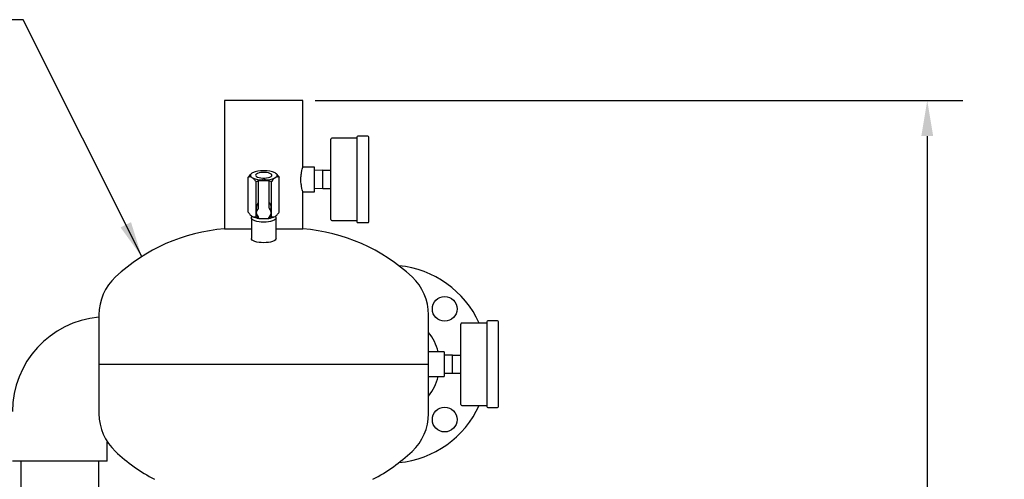
# Model space of a CAD drawing. Units: inches. Extents: x 2 to 196, y 1 to 152.
# Drawn here: x 47 to 77, y 66 to 80 of the extents above; entities that cross this region are included whole.
import ezdxf

# ---------------------------------------------------------------- set-up
doc = ezdxf.new("R2010")
doc.units = ezdxf.units.IN
doc.header["$MEASUREMENT"] = 0
doc.header["$PDSIZE"] = -1
doc.layers.add('DIMENSION', color=7, linetype='Continuous')
doc.layers.add('DIMENSIONS', color=7, linetype='Continuous')
doc.dimstyles.get("Standard").update_dxf_attribs({"dimtxt": 0.18, "dimasz": 0.18, "dimexe": 0.18, "dimexo": 0.0625, "dimgap": 0.09, "dimtad": 0, "dimtih": 1, "dimtoh": 1, "dimdec": 4, "dimzin": 0, "dimdsep": 46, "dimtxsty": 'Standard', "dimcen": 0.09, "dimadec": 0, "dimazin": 0, "dimtfac": 1, "dimtdec": 4, "dimtofl": 0, "dimtmove": 0, "dimatfit": 3, "dimfxl": 0, "dimtolj": 1, "dimtzin": 0, "dimarcsym": 0})

# ---------------------------------------------------------------- blocks, each defined once
blk = doc.blocks.new('_D_2')
at = {"layer": 'Defpoints', "color": 0}
for p in [(55.778, 77.809), (58.153, 28.692), (74.726, 28.692)]:
    blk.add_point(p, dxfattribs=at)
at = {"layer": 'DIMENSIONS', "color": 0, "lineweight": -2}
for p, q in [((56.153, 77.809), (75.806, 77.809)), ((74.726, 76.729), (74.726, 54.331)), ((74.726, 29.772), (74.726, 52.171)), ((58.528, 28.692), (75.806, 28.692))]:
    blk.add_line(p, q, dxfattribs=at)
at = {"layer": 'DIMENSIONS', "color": 0}
for points in [[(74.546, 76.729), (74.906, 76.729), (74.726, 77.809)], [(74.546, 29.772), (74.906, 29.772), (74.726, 28.692)]]:
    blk.add_solid(points, dxfattribs=at)
at = {"layer": 'DIMENSIONS', "color": 0, "insert": (74.726, 53.791), "char_height": 1.08, "attachment_point": 2}
blk.add_mtext('\\A1;(49.13)', dxfattribs=at)

msp = doc.modelspace()

# ---------------------------------------------------------------- linework, layer by layer
at = {"color": 7, "linetype": 'Continuous', "lineweight": 25}
for p, q in [((53.403, 77.809), (53.403, 73.917)), ((55.778, 77.809), (53.403, 77.809)), ((55.778, 75.792), (55.778, 77.809)), ((56.63, 74.197), (56.63, 76.637)), ((57.42, 76.667), (56.66, 76.667)), ((57.42, 76.699), (57.42, 74.134)), ((57.75, 76.729), (57.45, 76.729)), ((57.78, 74.134), (57.78, 76.699)), ((54.247, 75.615), (54.23, 75.605)), ((54.607, 75.68), (54.574, 75.68)), ((54.951, 75.605), (54.934, 75.615)), ((56.13, 75.792), (55.778, 75.792)), ((56.13, 75.042), (56.13, 75.792)), ((56.381, 75.692), (56.13, 75.687)), ((56.38, 75.692), (56.63, 75.692)), ((56.38, 75.417), (56.38, 75.692)), ((54.121, 74.425), (54.121, 75.482)), ((54.23, 75.476), (54.247, 75.466)), ((54.356, 74.286), (54.356, 75.343)), ((54.434, 75.118), (54.434, 75.362)), ((54.731, 75.377), (54.45, 75.377)), ((54.574, 75.402), (54.607, 75.402)), ((54.747, 75.362), (54.747, 75.118)), ((54.825, 74.286), (54.825, 75.343)), ((54.934, 75.466), (54.951, 75.476)), ((54.974, 75.587), (54.969, 75.591)), ((55.06, 74.425), (55.06, 75.482)), ((56.38, 75.142), (56.38, 75.417)), ((54.434, 74.563), (54.434, 75.118)), ((54.747, 75.118), (54.747, 74.563)), ((55.778, 75.042), (56.13, 75.042)), ((55.778, 73.917), (55.778, 75.042)), ((56.13, 75.147), (56.381, 75.142)), ((56.38, 75.142), (56.63, 75.142)), ((54.365, 74.563), (54.365, 74.406)), ((54.815, 74.406), (54.815, 74.563)), ((54.206, 74.32), (54.212, 74.315)), ((54.212, 74.315), (54.23, 74.301)), ((54.215, 74.249), (54.215, 73.624)), ((54.23, 74.301), (54.247, 74.292)), ((54.34, 74.256), (54.34, 74.249)), ((54.432, 74.264), (54.432, 74.263)), ((54.434, 74.243), (54.434, 74.259)), ((54.45, 74.227), (54.731, 74.227)), ((54.574, 74.227), (54.607, 74.227)), ((54.747, 74.257), (54.825, 74.286)), ((54.747, 74.259), (54.747, 74.243)), ((54.749, 74.264), (54.749, 74.263)), ((54.84, 74.249), (54.84, 74.256)), ((54.934, 74.292), (54.951, 74.301)), ((54.951, 74.301), (54.969, 74.315)), ((54.965, 73.624), (54.965, 74.249)), ((54.969, 74.315), (54.975, 74.32)), ((56.66, 74.167), (57.42, 74.167)), ((57.45, 74.104), (57.75, 74.104)), ((53.403, 73.917), (54.215, 73.917)), ((54.965, 73.917), (55.778, 73.917)), ((49.59, 71.309), (49.59, 69.809)), ((59.59, 69.809), (59.59, 71.309)), ((61.688, 71.121), (61.388, 71.121)), ((60.568, 68.589), (60.568, 71.029)), ((61.358, 71.059), (60.598, 71.059)), ((61.358, 71.091), (61.358, 68.526)), ((61.718, 68.526), (61.718, 71.091)), ((60.068, 70.184), (59.59, 70.184)), ((60.068, 70.184), (60.068, 69.434)), ((60.319, 70.084), (60.068, 70.079)), ((60.318, 70.084), (60.568, 70.084)), ((60.318, 69.809), (60.318, 70.084)), ((49.59, 69.809), (49.59, 68.309)), ((49.59, 69.809), (59.59, 69.809)), ((59.59, 68.309), (59.59, 69.809)), ((60.318, 69.534), (60.318, 69.809)), ((59.59, 69.434), (60.068, 69.434)), ((60.068, 69.539), (60.319, 69.534)), ((60.318, 69.534), (60.568, 69.534)), ((60.598, 68.559), (61.358, 68.559)), ((61.388, 68.496), (61.688, 68.496)), ((49.84, 66.871), (49.84, 67.459)), ((49.84, 66.871), (46.965, 66.871)), ((47.215, 66.871), (47.215, 65.942)), ((49.59, 65.942), (49.59, 66.871))]:
    msp.add_line(p, q, dxfattribs=at)
at = {"color": 7, "linetype": 'Continuous', "lineweight": 25, "flags": 128}
for points in [[(54.23, 75.605), (54.21, 75.59), (54.196, 75.574), (54.187, 75.557), (54.184, 75.541), (54.187, 75.524), (54.196, 75.507), (54.21, 75.491), (54.23, 75.476)], [(54.34, 75.541), (54.348, 75.52), (54.369, 75.501), (54.403, 75.484), (54.448, 75.47), (54.502, 75.461), (54.56, 75.456), (54.621, 75.456), (54.679, 75.461), (54.732, 75.47), (54.778, 75.484), (54.812, 75.501), (54.833, 75.52), (54.84, 75.541), (54.833, 75.561), (54.812, 75.58), (54.778, 75.597), (54.732, 75.611), (54.679, 75.621), (54.621, 75.625), (54.56, 75.625), (54.502, 75.621), (54.448, 75.611), (54.403, 75.597), (54.369, 75.58), (54.348, 75.561), (54.34, 75.541)], [(54.951, 75.476), (54.971, 75.491), (54.985, 75.507), (54.994, 75.524), (54.997, 75.541), (54.994, 75.557), (54.985, 75.574), (54.971, 75.59), (54.951, 75.605)], [(54.965, 74.249), (54.958, 74.224), (54.937, 74.199), (54.902, 74.177), (54.856, 74.158), (54.799, 74.142), (54.734, 74.13), (54.664, 74.123), (54.59, 74.12), (54.517, 74.123), (54.447, 74.13), (54.382, 74.142), (54.325, 74.158), (54.279, 74.177), (54.244, 74.199), (54.223, 74.224), (54.215, 74.249), (54.223, 74.274), (54.241, 74.295)], [(54.94, 74.295), (54.958, 74.274), (54.965, 74.249)], [(54.965, 73.624), (54.958, 73.599), (54.937, 73.575), (54.902, 73.552), (54.856, 73.533), (54.799, 73.517), (54.734, 73.505), (54.664, 73.498), (54.59, 73.495), (54.517, 73.498), (54.447, 73.505), (54.382, 73.517), (54.325, 73.533), (54.279, 73.552), (54.244, 73.575), (54.223, 73.599), (54.215, 73.624)]]:
    msp.add_lwpolyline(points, dxfattribs=at)
at = {"color": 7, "linetype": 'Continuous', "lineweight": 25}
for centre in [(60.082, 71.488), (60.082, 68.13)]:
    msp.add_circle(centre, 0.375, dxfattribs=at)
for centre, radius, start, end in [((56.66, 76.637), 0.03, 90, 180), ((57.45, 76.699), 0.03, 90, 180), ((57.75, 76.699), 0.03, 0, 90), ((54.555, 74.915), 0.765, 88.5981, 113.7424), ((54.626, 74.915), 0.765, 66.2576, 91.4019), ((54.555, 76.166), 0.765, 246.2576, 271.4019), ((54.45, 75.362), 0.0156, 90, 180), ((54.626, 76.166), 0.765, 268.5981, 293.7424), ((54.731, 75.362), 0.0156, 0, 90), ((54.57, 74.563), 0.204, 137.4252, 179.7481), ((54.377, 74.739), 0.0567, 317.4252, 359.7481), ((54.803, 74.739), 0.0567, 180.2519, 222.5748), ((54.611, 74.563), 0.204, 0.2519, 42.5748), ((54.506, 74.838), 0.605, 244.6486, 263.2734), ((54.447, 74.267), 0.0154, 193.8753, 242.4871), ((54.447, 74.267), 0.0156, 198.0233, 242.5251), ((54.45, 74.243), 0.0156, 180.0447, 270.0446), ((54.731, 74.243), 0.0156, 270, 0), ((54.734, 74.267), 0.0154, 297.5129, 346.1247), ((54.734, 74.267), 0.0156, 297.4749, 341.9767), ((54.675, 74.838), 0.605, 276.7269, 295.3514), ((56.66, 74.197), 0.03, 180, 270), ((57.45, 74.134), 0.03, 180, 270), ((57.75, 74.134), 0.03, 270, 360), ((53.84, 68.434), 5.5, 94.5624, 133.0029), ((55.34, 68.434), 5.5, 46.9971, 85.4376), ((58.403, 69.809), 3, 24.6243, 84.4761), ((51.159, 71.309), 1.569, 133.0029, 180), ((58.022, 71.309), 1.569, 0, 46.9971), ((49.84, 68.371), 2.875, 94.9885, 180), ((61.388, 71.091), 0.03, 90, 180), ((61.688, 71.091), 0.03, 0, 90), ((60.598, 71.029), 0.03, 90, 180), ((58.403, 69.809), 1.53, 14.1876, 39.0912), ((58.403, 69.809), 1.53, 320.9088, 345.8124), ((58.403, 69.809), 3, 275.5239, 335.3757), ((60.598, 68.589), 0.03, 180, 270), ((61.388, 68.526), 0.03, 180, 270), ((61.688, 68.526), 0.03, 270, 360), ((51.159, 68.309), 1.569, 180, 226.9971), ((58.022, 68.309), 1.569, 313.0029, 0), ((53.84, 71.184), 5.5, 226.9971, 242.2309), ((55.34, 71.184), 5.5, 297.7691, 313.0029)]:
    msp.add_arc(centre, radius, start, end, dxfattribs=at)
for centre, major_axis, ratio, start_param, end_param in [((54.59, 74.406), (0.225, 0), 0.844277, 2.435448, 3.847737), ((54.372, 74.563), (0.0625, 0), 0.811579, 5.577041, 6.283185), ((54.809, 74.563), (0.0625, 0), 0.811579, 3.141593, 3.847737), ((54.59, 74.406), (0.225, 0), 0.844277, 5.577041, 6.98933), ((54.372, 74.25), (0.0625, 0), 0.811579, 0.265938, 0.706144), ((54.809, 74.25), (0.0625, 0), 0.811579, 2.435448, 2.875655)]:
    msp.add_ellipse(centre, major_axis=major_axis, ratio=ratio, start_param=start_param, end_param=end_param, dxfattribs=at)
for points, knots in [([(55.777, 75.046), (55.777, 75.044), (55.779, 75.039), (55.769, 75.069), (55.751, 75.135), (55.73, 75.235), (55.716, 75.356), (55.717, 75.483), (55.73, 75.599), (55.751, 75.698), (55.77, 75.765), (55.779, 75.795), (55.777, 75.789), (55.777, 75.788)], [0, 0, 0, 0, 0.029409, 0.131496, 0.234886, 0.342668, 0.451646, 0.556145, 0.657582, 0.762009, 0.870842, 0.978829, 1, 1, 1, 1]), ([(54.121, 75.482), (54.131, 75.496), (54.151, 75.526), (54.179, 75.56), (54.199, 75.58), (54.207, 75.587), (54.208, 75.588)], [0, 0, 0, 0, 0.356882, 0.717104, 0.98079, 1, 1, 1, 1]), ([(54.23, 75.476), (54.228, 75.477), (54.214, 75.484), (54.187, 75.491), (54.153, 75.491), (54.132, 75.485), (54.121, 75.482)], [0, 0, 0, 0, 0.062126, 0.374977, 0.69527, 1, 1, 1, 1]), ([(54.356, 75.343), (54.346, 75.358), (54.326, 75.387), (54.298, 75.421), (54.271, 75.448), (54.255, 75.46), (54.247, 75.466)], [0, 0, 0, 0, 0.28606, 0.574796, 0.786154, 1, 1, 1, 1]), ([(54.574, 75.402), (54.558, 75.401), (54.526, 75.398), (54.473, 75.387), (54.416, 75.37), (54.376, 75.352), (54.356, 75.343)], [0, 0, 0, 0, 0.208724, 0.420027, 0.708346, 1, 1, 1, 1]), ([(54.825, 75.343), (54.818, 75.346), (54.787, 75.36), (54.728, 75.382), (54.661, 75.398), (54.62, 75.401), (54.607, 75.402)], [0, 0, 0, 0, 0.098835, 0.459549, 0.827688, 1, 1, 1, 1]), ([(54.934, 75.466), (54.931, 75.465), (54.917, 75.455), (54.891, 75.431), (54.857, 75.39), (54.835, 75.358), (54.825, 75.343)], [0, 0, 0, 0, 0.062126, 0.374977, 0.69527, 1, 1, 1, 1]), ([(55.06, 75.482), (55.05, 75.485), (55.03, 75.491), (55.001, 75.492), (54.975, 75.487), (54.959, 75.48), (54.951, 75.476)], [0, 0, 0, 0, 0.28606, 0.5747965, 0.7861545, 1, 1, 1, 1]), ([(54.973, 75.586), (54.98, 75.581), (54.999, 75.565), (55.028, 75.529), (55.049, 75.497), (55.06, 75.482)], [0, 0, 0, 0, 0.219424, 0.61943, 1, 1, 1, 1]), ([(54.121, 74.425), (54.141, 74.396), (54.176, 74.345), (54.214, 74.314), (54.23, 74.301)], [0, 0, 0, 0, 0.574856, 1, 1, 1, 1]), ([(54.951, 74.301), (54.953, 74.303), (54.979, 74.321), (55.017, 74.362), (55.049, 74.409), (55.06, 74.425)], [0, 0, 0, 0, 0.062234, 0.69474, 1, 1, 1, 1]), ([(54.247, 74.292), (54.249, 74.29), (54.276, 74.277), (54.313, 74.273), (54.345, 74.283), (54.356, 74.286)], [0, 0, 0, 0, 0.062234, 0.69474, 1, 1, 1, 1]), ([(54.356, 74.286), (54.363, 74.283), (54.388, 74.271), (54.415, 74.262), (54.434, 74.255)], [0, 0, 0, 0, 0.265424, 1, 1, 1, 1]), ([(54.825, 74.286), (54.845, 74.28), (54.88, 74.271), (54.918, 74.285), (54.934, 74.292)], [0, 0, 0, 0, 0.574856, 1, 1, 1, 1])]:
    msp.add_open_spline(points, degree=3, knots=knots, dxfattribs=at)

# ---------------------------------------------------------------- dimensions: what is measured, and where the dimension line sits
at = {"layer": 'DIMENSIONS'}
dim = msp.add_linear_dim(base=(74.726, 28.692), p1=(55.778, 77.809), p2=(58.153, 28.692), angle=90, text='(49.13)', dimstyle='Standard', override={"dimscale": 6, "dimdec": 2, "dimtdec": 2}, dxfattribs=at)
dim.commit()
dim.dimension.update_dxf_attribs({"geometry": '_D_2', "text_midpoint": (74.726, 53.251), "dimtype": 160})

# ---------------------------------------------------------------- leaders
at = {"layer": 'DIMENSION'}
msp.add_leader([(50.887, 73.074), (47.287, 80.262), (45.037, 80.262)], dimstyle='Standard', override={"dimscale": 6, "dimdec": 2, "dimtdec": 2}, dxfattribs=at)

doc.saveas('drawing.dxf')
